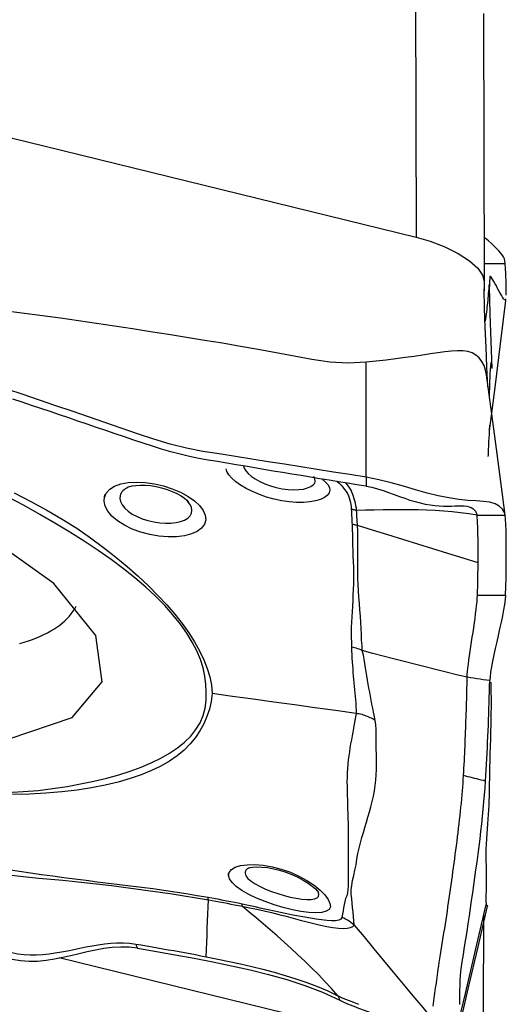
# Model space of a CAD drawing. Extents: x -61 to 111, y -40 to 78.
# Drawn here: x 92 to 95, y 3 to 9 of the extents above; entities that cross this region are included whole.
import ezdxf

# ---------------------------------------------------------------- set-up
doc = ezdxf.new("R2010")
doc.units = 0
doc.header["$MEASUREMENT"] = 0
doc.layers.add('1', color=4, linetype='CONTINUOUS')

msp = doc.modelspace()

# ---------------------------------------------------------------- linework, layer by layer
at = {"layer": '1'}
for p, q in [((94.534265, 9.151965), (94.537246, 7.628612)), ((94.920801, 8.900858), (94.923782, 7.377505)), ((94.964129, 7.402074), (94.959193, 7.401346)), ((95.045971, 7.268201), (95.047378, 7.278072)), ((94.940866, 3.82781), (94.943005, 3.821749)), ((94.920801, 3.219971), (94.921737, 3.770622)), ((92.508155, 3.530047), (94.18764, 3.118506))]:
    msp.add_line(p, q, dxfattribs=at)
for points in [[(91.221832, 8.441022, 0), (92.32697, 8.170218, 0), (93.432108, 7.899415, 0), (94.537246, 7.628612, 0)], [(94.537246, 7.628612, 0), (94.617852, 7.605422, 0), (94.699792, 7.574282, 0), (94.776427, 7.536468, 0), (94.840895, 7.494587, 0), (94.887944, 7.452052, 0), (94.915284, 7.4122, 0), (94.923782, 7.377505, 0)], [(95.043965, 7.478669, 0), (95.042349, 7.492879, 0), (95.038915, 7.505177, 0), (95.033666, 7.516393, 0), (95.026608, 7.527362, 0), (95.017754, 7.538771, 0), (95.00714, 7.55082, 0), (94.994807, 7.563627, 0), (94.980796, 7.577311, 0), (94.965174, 7.591917, 0), (94.948019, 7.607206, 0), (94.929349, 7.622881, 0)], [(94.923585, 7.478699, 0), (94.940782, 7.478694, 0), (94.957979, 7.47869, 0), (94.975176, 7.478686, 0), (94.992373, 7.478682, 0), (95.00957, 7.478677, 0), (95.026767, 7.478673, 0), (95.043965, 7.478669, 0)], [(95.049171, 7.297758, 0), (95.049612, 7.306882, 0), (95.049874, 7.316764, 0), (95.049955, 7.327539, 0), (95.049856, 7.339343, 0), (95.049573, 7.352364, 0), (95.049107, 7.366924, 0), (95.048456, 7.383359, 0), (95.047622, 7.401954, 0), (95.046596, 7.423275, 0), (95.045378, 7.448459, 0), (95.043965, 7.478669, 0)], [(94.95596, 7.399123, 0), (94.955603, 7.390847, 0), (94.955248, 7.382571, 0), (94.954894, 7.374295, 0), (94.954542, 7.366019, 0), (94.954191, 7.357742, 0), (94.953842, 7.349466, 0), (94.953494, 7.34119, 0)], [(95.038823, 7.271128, 0), (95.033881, 7.2779, 0), (95.028116, 7.287045, 0), (95.021771, 7.298022, 0), (95.015003, 7.310334, 0), (95.007955, 7.323518, 0), (95.000771, 7.337109, 0), (94.993581, 7.350667, 0), (94.986527, 7.363755, 0), (94.979778, 7.375885, 0), (94.973506, 7.38657, 0), (94.967884, 7.395318, 0), (94.963114, 7.401544, 0), (94.959439, 7.404589, 0), (94.957035, 7.403909, 0), (94.95596, 7.399123, 0)], [(94.923782, 7.377505, 0), (94.923782, 7.359306, 0), (94.923782, 7.341106, 0), (94.923782, 7.322906, 0)], [(94.932349, 7.150962, 0), (94.934331, 7.163451, 0), (94.936105, 7.176312, 0), (94.937694, 7.189489, 0), (94.939203, 7.202727, 0), (94.940674, 7.215923, 0), (94.942094, 7.229106, 0), (94.943463, 7.24228, 0), (94.944781, 7.255442, 0), (94.946049, 7.268593, 0), (94.947266, 7.281733, 0), (94.948432, 7.29486, 0), (94.949548, 7.307976, 0), (94.950614, 7.321078, 0), (94.95163, 7.334167, 0), (94.952597, 7.347243, 0), (94.953514, 7.360304, 0)], [(94.968715, 6.880377, 0), (94.96374, 7.036412, 0), (94.958766, 7.192446, 0), (94.953791, 7.348481, 0)], [(94.945671, 6.777738, 0), (94.939833, 6.890592, 0), (94.934727, 7.002602, 0), (94.930351, 7.113768, 0), (94.926706, 7.22409, 0), (94.923792, 7.333568, 0)], [(95.045971, 7.268201, 0), (95.015111, 7.020738, 0), (94.98425, 6.773275, 0), (94.95339, 6.525813, 0)], [(94.25347, 6.916558, 0), (94.150286, 6.911849, 0), (94.046977, 6.917489, 0), (93.944559, 6.932097, 0), (93.842925, 6.951084, 0), (93.741354, 6.970374, 0), (93.639658, 6.989025, 0), (93.537869, 7.007121, 0), (93.435982, 7.02456, 0), (93.333986, 7.04124, 0), (93.231909, 7.057598, 0), (93.129767, 7.073895, 0), (93.027591, 7.090302, 0), (92.92537, 7.106569, 0), (92.823081, 7.122424, 0), (92.720725, 7.137845, 0), (92.6183, 7.152806, 0), (92.515801, 7.167264, 0), (92.41323, 7.181208, 0), (92.310591, 7.194653, 0), (92.207892, 7.207616, 0)], [(94.937233, 6.844773, 0), (94.931829, 6.87225, 0), (94.923347, 6.898295, 0), (94.911284, 6.921768, 0), (94.896029, 6.941857, 0), (94.877493, 6.957959, 0), (94.855743, 6.969701, 0), (94.830866, 6.977308, 0), (94.802949, 6.981157, 0), (94.772039, 6.981776, 0), (94.738143, 6.979837, 0), (94.70128, 6.975982, 0), (94.661507, 6.970703, 0), (94.618891, 6.964449, 0), (94.573501, 6.957592, 0), (94.525432, 6.9504, 0), (94.474862, 6.943101, 0), (94.422032, 6.935896, 0), (94.367243, 6.928946, 0), (94.310902, 6.922441, 0), (94.25347, 6.916562, 0)], [(94.253619, 6.262766, 0), (94.253569, 6.480698, 0), (94.25352, 6.69863, 0), (94.25347, 6.916562, 0)], [(94.955001, 6.724764, 0), (94.95525, 6.748013, 0), (94.955632, 6.769797, 0), (94.956115, 6.790124, 0), (94.95669, 6.808986, 0), (94.957351, 6.826372, 0), (94.958091, 6.842273, 0), (94.9589, 6.856676, 0), (94.959757, 6.869564, 0), (94.96064, 6.88092, 0), (94.961524, 6.89073, 0)], [(94.961524, 6.89073, 0), (94.962098, 6.896195, 0), (94.962659, 6.901194, 0), (94.963201, 6.905416, 0), (94.963721, 6.908956, 0), (94.964203, 6.9119, 0), (94.964594, 6.914195, 0), (94.964859, 6.915791, 0), (94.965002, 6.916678, 0), (94.965024, 6.916853, 0), (94.964919, 6.916322, 0), (94.964681, 6.915088, 0)], [(95.043965, 6.046077, 0), (95.028188, 6.164134, 0), (95.012641, 6.280478, 0), (94.997291, 6.395346, 0), (94.982107, 6.508974, 0), (94.967057, 6.621597, 0), (94.952109, 6.733451, 0), (94.937233, 6.844773, 0)], [(94.253619, 6.262766, 0), (94.160729, 6.27754, 0), (94.067838, 6.292291, 0), (93.974948, 6.307019, 0), (93.882058, 6.321723, 0), (93.789167, 6.336402, 0), (93.696277, 6.351063, 0), (93.603387, 6.36571, 0), (93.510496, 6.380351, 0), (93.417606, 6.394964, 0), (93.324716, 6.409863, 0), (93.231824, 6.42825, 0), (93.138932, 6.451252, 0), (93.046039, 6.47896, 0), (92.953145, 6.510518, 0), (92.860251, 6.542352, 0), (92.767357, 6.574182, 0), (92.674463, 6.605972, 0), (92.581569, 6.637711, 0), (92.488675, 6.669401, 0), (92.395781, 6.701046, 0), (92.302887, 6.732649, 0), (92.209993, 6.764211, 0)], [(94.253616, 6.211771, 0), (94.200743, 6.220104, 0), (94.14787, 6.228483, 0), (94.094996, 6.23695, 0), (94.042123, 6.245508, 0), (93.98925, 6.254143, 0), (93.936376, 6.262846, 0), (93.883503, 6.271606, 0), (93.83063, 6.280413, 0), (93.777757, 6.289258, 0), (93.724883, 6.29813, 0), (93.67201, 6.30702, 0), (93.619137, 6.315919, 0), (93.566263, 6.32482, 0), (93.51339, 6.333721, 0), (93.460517, 6.342616, 0), (93.407643, 6.351432, 0), (93.35477, 6.360212, 0), (93.301897, 6.369789, 0), (93.249023, 6.380705, 0), (93.196149, 6.393029, 0), (93.143274, 6.40678, 0), (93.090399, 6.421967, 0), (93.037524, 6.438559, 0), (92.984649, 6.456367, 0), (92.931774, 6.474422, 0), (92.878898, 6.492418, 0), (92.826023, 6.510393, 0), (92.773147, 6.52835, 0), (92.720272, 6.546294, 0), (92.667396, 6.564228, 0), (92.614521, 6.582151, 0), (92.561646, 6.600063, 0), (92.50877, 6.617961, 0), (92.455895, 6.635847, 0), (92.403019, 6.653718, 0), (92.350144, 6.671574, 0), (92.297268, 6.689416, 0), (92.244393, 6.707244, 0)], [(94.947458, 6.381468, 0), (94.947944, 6.390807, 0), (94.948433, 6.400892, 0), (94.948945, 6.411782, 0), (94.949497, 6.423535, 0), (94.950108, 6.436214, 0), (94.950801, 6.450144, 0), (94.951605, 6.46616, 0), (94.952554, 6.485094, 0), (94.953694, 6.507504, 0), (94.954997, 6.532622, 0), (94.956378, 6.558893, 0)], [(92.751744, 5.099452, 0), (92.716145, 5.36286, 0), (92.478082, 5.657403, 0), (92.063353, 5.951164, 0), (91.516902, 6.212308, 0), (90.897943, 6.412536, 0), (90.273551, 6.530151, 0), (89.711389, 6.552407, 0), (89.272376, 6.476893, 0), (89.004085, 6.311792, 0), (88.935589, 6.074994, 0), (89.074313, 5.792161, 0), (89.405221, 5.493942, 0), (89.892457, 5.212654, 0), (90.483219, 4.978778, 0), (91.11349, 4.817659, 0), (91.714971, 4.746756, 0), (92.22248, 4.773753, 0), (92.581023, 4.895724, 0), (92.751744, 5.099452, 0)], [(94.000426, 6.253683, 0), (94.021012, 6.237249, 0), (94.035764, 6.220663, 0), (94.044389, 6.204229, 0), (94.046642, 6.188265, 0), (94.042454, 6.173151, 0), (94.031963, 6.159234, 0), (94.015381, 6.14687, 0), (93.993104, 6.136427, 0), (93.965485, 6.1282, 0), (93.933271, 6.122537, 0), (93.897201, 6.119681, 0), (93.857781, 6.11979, 0), (93.816173, 6.12296, 0), (93.7733, 6.129147, 0), (93.729962, 6.138286, 0), (93.687128, 6.150154, 0), (93.645863, 6.164394, 0), (93.606962, 6.180696, 0), (93.571142, 6.198611, 0), (93.539298, 6.217585, 0), (93.511999, 6.237146, 0), (93.4897, 6.256825, 0), (93.472876, 6.276091, 0), (93.461881, 6.294379, 0), (93.456971, 6.311366, 0)], [(93.556099, 6.326912, 0), (93.559827, 6.313698, 0), (93.568466, 6.299404, 0), (93.581996, 6.284306, 0), (93.600095, 6.268952, 0), (93.622372, 6.253803, 0), (93.648462, 6.239292, 0), (93.677656, 6.225952, 0), (93.709193, 6.214308, 0), (93.742356, 6.204714, 0), (93.776091, 6.197538, 0), (93.809342, 6.193031, 0), (93.841318, 6.191246, 0), (93.871025, 6.192184, 0), (93.897409, 6.195672, 0), (93.920055, 6.201482, 0), (93.938287, 6.20928, 0), (93.951808, 6.218723, 0), (93.960429, 6.229487, 0), (93.963965, 6.241244, 0), (93.96224, 6.253665, 0), (93.955308, 6.266427, 0)], [(92.764545, 6.1481, 0), (92.77523, 6.172865, 0), (92.794967, 6.194371, 0), (92.823187, 6.211933, 0), (92.858761, 6.224883, 0), (92.900512, 6.232792, 0), (92.947204, 6.235518, 0), (92.997069, 6.233049, 0), (93.048854, 6.225558, 0), (93.100615, 6.213444, 0), (93.150905, 6.197056, 0), (93.198092, 6.17701, 0), (93.240509, 6.154008, 0), (93.276963, 6.128609, 0), (93.306061, 6.101634, 0), (93.326717, 6.07404, 0), (93.338397, 6.046522, 0), (93.340718, 6.020002, 0), (93.333606, 5.995269, 0), (93.317369, 5.973229, 0), (93.292536, 5.954513, 0), (93.259997, 5.939768, 0), (93.220447, 5.92936, 0), (93.175549, 5.923726, 0), (93.126634, 5.923003, 0), (93.07512, 5.927212, 0), (93.022895, 5.936213, 0), (92.971557, 5.949827, 0), (92.922804, 5.967665, 0), (92.878447, 5.989227, 0), (92.839648, 6.013972, 0), (92.807916, 6.040958, 0), (92.784092, 6.069347, 0), (92.768947, 6.098023, 0), (92.762762, 6.125998, 0), (92.765458, 6.152077, 0), (92.767943, 6.162907, 0), (92.768905, 6.167102, 0)], [(92.910979, 6.209136, 0), (92.92294, 6.212979, 0), (92.943728, 6.216419, 0), (92.969229, 6.218196, 0), (92.997178, 6.217658, 0), (93.027224, 6.214791, 0), (93.058597, 6.209634, 0), (93.090203, 6.202258, 0), (93.121071, 6.192865, 0), (93.150348, 6.181783, 0), (93.177153, 6.169435, 0), (93.200546, 6.156412, 0), (93.219567, 6.14353, 0), (93.233256, 6.131977, 0), (93.241041, 6.12365, 0), (93.243182, 6.120662, 0)], [(94.086673, 6.240757, 0), (94.099354, 6.229252, 0), (94.110896, 6.217581, 0), (94.121354, 6.205759, 0), (94.130721, 6.193799, 0), (94.138989, 6.181714, 0), (94.146151, 6.169516, 0), (94.152197, 6.157217, 0), (94.157105, 6.14482, 0), (94.160903, 6.132298, 0), (94.163744, 6.119643, 0), (94.165886, 6.106819, 0), (94.167506, 6.093788, 0), (94.168503, 6.080568, 0)], [(94.199085, 6.07308, 0), (94.197329, 6.087084, 0), (94.194794, 6.100919, 0), (94.191842, 6.114464, 0), (94.188693, 6.12765, 0), (94.185243, 6.140504, 0), (94.181448, 6.153029, 0), (94.177259, 6.165228, 0), (94.172553, 6.177122, 0), (94.167162, 6.188736, 0), (94.160921, 6.200094, 0), (94.153662, 6.211219, 0), (94.145219, 6.222137, 0), (94.135422, 6.232876, 0)], [(94.253619, 6.262766, 0), (94.253619, 6.255481, 0), (94.253618, 6.248196, 0), (94.253618, 6.240911, 0), (94.253618, 6.233626, 0), (94.253617, 6.226341, 0), (94.253617, 6.219056, 0), (94.253616, 6.211771, 0)], [(95.043965, 6.046077, 0), (95.039277, 6.061365, 0), (95.027935, 6.080539, 0), (95.010011, 6.098035, 0), (94.985744, 6.111669, 0), (94.955494, 6.120378, 0), (94.919652, 6.125176, 0), (94.878362, 6.128091, 0), (94.83176, 6.13116, 0), (94.779981, 6.13639, 0), (94.723443, 6.144975, 0), (94.663027, 6.157179, 0), (94.59942, 6.172806, 0), (94.533353, 6.191103, 0), (94.465516, 6.211034, 0), (94.396168, 6.230857, 0), (94.325478, 6.248719, 0), (94.253619, 6.262766, 0)], [(92.252132, 6.17365, 0), (92.345757, 6.125418, 0), (92.436603, 6.075712, 0), (92.524406, 6.024838, 0), (92.607723, 5.972634, 0), (92.685745, 5.918606, 0), (92.759364, 5.863707, 0), (92.828984, 5.808765, 0), (92.894828, 5.754028, 0), (92.956894, 5.699395, 0), (93.015057, 5.644905, 0), (93.06923, 5.590643, 0), (93.119375, 5.536651, 0), (93.165453, 5.482972, 0), (93.207387, 5.429738, 0), (93.245022, 5.377227, 0), (93.278062, 5.325512, 0), (93.30596, 5.274617, 0), (93.329691, 5.224495, 0), (93.349512, 5.175172, 0), (93.364744, 5.126711, 0), (93.374343, 5.079101, 0), (93.376738, 5.03224, 0)], [(92.91036, 6.209477, 0), (92.900642, 6.20563, 0), (92.891691, 6.201278, 0), (92.883556, 6.19644, 0), (92.87629, 6.191139, 0), (92.869942, 6.18542, 0), (92.86454, 6.179309, 0), (92.860111, 6.172826, 0), (92.856679, 6.165993, 0), (92.854272, 6.158831, 0)], [(94.253616, 6.211771, 0), (94.286174, 6.205306, 0), (94.318227, 6.196712, 0), (94.349788, 6.186669, 0), (94.38092, 6.175785, 0), (94.411693, 6.164576, 0), (94.442157, 6.153481, 0), (94.472324, 6.142857, 0), (94.502167, 6.133006, 0), (94.531622, 6.124172, 0), (94.560585, 6.116545, 0), (94.588928, 6.110247, 0), (94.616502, 6.105346, 0), (94.643154, 6.101829, 0), (94.668736, 6.099624, 0), (94.693123, 6.098567, 0), (94.71621, 6.09844, 0), (94.737933, 6.098936, 0), (94.758248, 6.099713, 0), (94.777132, 6.100392, 0), (94.794568, 6.100596, 0), (94.810537, 6.099967, 0), (94.825015, 6.098188, 0), (94.837972, 6.09503, 0), (94.849377, 6.090383, 0), (94.859208, 6.084288, 0), (94.867447, 6.076952, 0), (94.874083, 6.068765, 0), (94.879091, 6.060302, 0), (94.882419, 6.052366, 0), (94.883965, 6.046039, 0)], [(93.344215, 5.038458, 0), (93.341413, 5.084421, 0), (93.335691, 5.13088, 0), (93.325761, 5.178054, 0), (93.310704, 5.226098, 0), (93.289931, 5.275114, 0), (93.263664, 5.325062, 0), (93.232804, 5.375796, 0), (93.196634, 5.427443, 0), (93.154743, 5.479972, 0), (93.107701, 5.532666, 0), (93.055896, 5.585245, 0), (92.999459, 5.637714, 0), (92.938522, 5.690074, 0), (92.873168, 5.742329, 0), (92.803284, 5.794475, 0), (92.728688, 5.846523, 0), (92.649755, 5.898364, 0), (92.56763, 5.949724, 0), (92.483853, 6.000747, 0), (92.397868, 6.051311, 0), (92.308963, 6.100948, 0), (92.21762, 6.149601, 0)], [(92.854272, 6.158831, 0), (92.852786, 6.141699, 0), (92.856805, 6.12382, 0), (92.866154, 6.105493, 0), (92.880581, 6.08726, 0), (92.899712, 6.069739, 0), (92.923242, 6.053424, 0), (92.95041, 6.038799, 0), (92.980408, 6.026292, 0), (93.012515, 6.016054, 0), (93.045675, 6.008332, 0), (93.079087, 6.003251, 0), (93.111936, 6.000902, 0), (93.143253, 6.001361, 0), (93.172279, 6.00463, 0), (93.198396, 6.01068, 0), (93.220615, 6.019301, 0), (93.238516, 6.030307, 0), (93.251637, 6.043419, 0), (93.259644, 6.058289, 0), (93.262273, 6.074541, 0), (93.259451, 6.091673, 0), (93.251362, 6.109276, 0), (93.238198, 6.126944, 0)], [(94.168495, 6.08057, 0), (94.16901, 6.071311, 0), (94.169578, 6.06194, 0), (94.170135, 6.052485, 0), (94.170618, 6.042973, 0), (94.170984, 6.033426, 0), (94.171345, 6.023821, 0), (94.171757, 6.014146, 0), (94.172257, 6.004391, 0), (94.172882, 5.99455, 0)], [(94.199086, 6.073084, 0), (94.194781, 6.07436, 0), (94.190452, 6.075567, 0), (94.186101, 6.076705, 0), (94.181728, 6.077775, 0), (94.177335, 6.078774, 0), (94.172924, 6.079704, 0), (94.168495, 6.080564, 0)], [(94.883965, 6.046039, 0), (94.837452, 6.05397, 0), (94.790265, 6.060377, 0), (94.742535, 6.06548, 0), (94.694374, 6.06952, 0), (94.645848, 6.072628, 0), (94.597013, 6.074924, 0), (94.547913, 6.076513, 0), (94.498587, 6.077499, 0), (94.449055, 6.077918, 0), (94.399331, 6.077783, 0), (94.349433, 6.077114, 0), (94.299395, 6.07601, 0), (94.249264, 6.074617, 0), (94.199086, 6.073079, 0)], [(94.204101, 5.987617, 0), (94.203385, 5.997397, 0), (94.202759, 6.007097, 0), (94.202189, 6.016725, 0), (94.201638, 6.026288, 0), (94.201061, 6.035797, 0), (94.200411, 6.045265, 0), (94.199788, 6.054659, 0), (94.199307, 6.063942, 0), (94.199086, 6.073079, 0)], [(94.172883, 5.99455, 0), (94.174227, 5.965631, 0), (94.174711, 5.936279, 0), (94.175123, 5.906381, 0), (94.175835, 5.875934, 0), (94.176783, 5.845033, 0), (94.177959, 5.813755, 0), (94.179278, 5.782193, 0), (94.180475, 5.750468, 0), (94.181239, 5.718704, 0), (94.181181, 5.687022, 0), (94.180429, 5.655435, 0), (94.179237, 5.623929, 0), (94.177906, 5.592464, 0), (94.176474, 5.5611, 0), (94.174946, 5.52991, 0), (94.173324, 5.498969, 0), (94.171612, 5.46835, 0), (94.169834, 5.438138, 0), (94.168302, 5.40838, 0), (94.167526, 5.379042, 0), (94.168274, 5.350011, 0), (94.169151, 5.322014, 0), (94.169322, 5.296164, 0)], [(94.204101, 5.987617, 0), (94.199708, 5.98882, 0), (94.195291, 5.989953, 0), (94.190851, 5.991015, 0), (94.186388, 5.992006, 0), (94.181905, 5.992926, 0), (94.177403, 5.993774, 0), (94.172883, 5.99455, 0)], [(94.883965, 6.046039, 0), (94.906822, 6.046045, 0), (94.929679, 6.04605, 0), (94.952536, 6.046055, 0), (94.975393, 6.046061, 0), (94.99825, 6.046066, 0), (95.021107, 6.046072, 0), (95.043965, 6.046077, 0)], [(94.889708, 5.775422, 0), (94.889892, 5.804015, 0), (94.889955, 5.832002, 0), (94.889898, 5.859309, 0), (94.889721, 5.885846, 0), (94.889422, 5.911451, 0), (94.889004, 5.935949, 0), (94.888465, 5.959165, 0), (94.887805, 5.980915, 0), (94.887025, 6.000923, 0), (94.886125, 6.018823, 0), (94.885105, 6.034113, 0), (94.883965, 6.046039, 0)], [(95.045971, 5.591754, 0), (95.047403, 5.641619, 0), (95.04852, 5.691004, 0), (95.049319, 5.739612, 0), (95.049798, 5.787144, 0), (95.049955, 5.833302, 0), (95.049788, 5.87777, 0), (95.049292, 5.919956, 0), (95.048467, 5.959069, 0), (95.047311, 5.994382, 0), (95.045812, 6.024283, 0), (95.043965, 6.046077, 0)], [(94.231251, 5.27685, 0), (94.229717, 5.304544, 0), (94.227593, 5.335598, 0), (94.225937, 5.36827, 0), (94.224363, 5.402101, 0), (94.222494, 5.436882, 0), (94.220097, 5.472347, 0), (94.217347, 5.50818, 0), (94.214483, 5.544197, 0), (94.211746, 5.580218, 0), (94.209374, 5.616062, 0), (94.207589, 5.651573, 0), (94.20646, 5.686749, 0), (94.20601, 5.721558, 0), (94.205899, 5.75607, 0), (94.205607, 5.790416, 0), (94.205238, 5.824518, 0), (94.205001, 5.858244, 0), (94.204968, 5.891475, 0), (94.205201, 5.924104, 0), (94.205332, 5.956107, 0), (94.204101, 5.987617, 0)], [(94.889708, 5.775425, 0), (94.804011, 5.801958, 0), (94.718312, 5.828489, 0), (94.632613, 5.855017, 0), (94.546912, 5.881542, 0), (94.461211, 5.908065, 0), (94.375508, 5.934585, 0), (94.289805, 5.961102, 0), (94.204101, 5.987617, 0)], [(94.885972, 5.591699, 0), (94.886417, 5.606123, 0), (94.886836, 5.620522, 0), (94.887228, 5.634893, 0), (94.887595, 5.649228, 0), (94.887936, 5.66352, 0), (94.88825, 5.67776, 0), (94.888538, 5.691942, 0), (94.888799, 5.706059, 0), (94.889034, 5.720104, 0), (94.889242, 5.73407, 0), (94.889424, 5.747951, 0), (94.889579, 5.761738, 0), (94.889708, 5.775425, 0)], [(94.827739, 5.124686, 0), (94.828404, 5.139654, 0), (94.82978, 5.157239, 0), (94.831803, 5.177132, 0), (94.834383, 5.198969, 0), (94.837428, 5.222384, 0), (94.840845, 5.247049, 0), (94.844546, 5.272659, 0), (94.848451, 5.298958, 0), (94.852486, 5.325715, 0), (94.856585, 5.352733, 0), (94.86068, 5.379824, 0), (94.864709, 5.4068, 0), (94.868604, 5.43347, 0), (94.872298, 5.459633, 0), (94.875721, 5.485071, 0), (94.878793, 5.509531, 0), (94.881436, 5.532736, 0), (94.883565, 5.554377, 0), (94.8851, 5.574136, 0), (94.885972, 5.591699, 0)], [(94.885971, 5.591698, 0), (94.939304, 5.591717, 0), (94.992638, 5.591736, 0), (95.045971, 5.591754, 0)], [(95.045971, 5.591754, 0), (95.044087, 5.56723, 0), (95.040151, 5.538962, 0), (95.034593, 5.507521, 0), (95.027844, 5.473491, 0), (95.020298, 5.437684, 0), (95.012209, 5.400734, 0), (95.003811, 5.363167, 0), (94.995332, 5.325494, 0), (94.986989, 5.288162, 0), (94.979054, 5.251693, 0), (94.971807, 5.216625, 0), (94.965537, 5.183481, 0), (94.960605, 5.153164, 0), (94.957367, 5.126891, 0), (94.95596, 5.105346, 0)], [(92.283289, 5.316435, 0), (92.308468, 5.323803, 0), (92.332798, 5.331631, 0), (92.356265, 5.339914, 0), (92.378853, 5.348645, 0), (92.400548, 5.357821, 0), (92.421337, 5.367435, 0), (92.441205, 5.377481, 0), (92.460142, 5.387952, 0), (92.478134, 5.398843, 0), (92.495171, 5.410145, 0), (92.511242, 5.421853, 0), (92.526336, 5.433958, 0), (92.540444, 5.446454, 0), (92.553557, 5.459331, 0), (92.565667, 5.472583, 0), (92.576766, 5.4862, 0), (92.586847, 5.500174, 0), (92.595905, 5.514497, 0), (92.603932, 5.529159, 0)], [(94.169328, 5.296163, 0), (94.170466, 5.274548, 0), (94.17134, 5.253683, 0), (94.172319, 5.233126, 0), (94.173564, 5.212772, 0), (94.174998, 5.192569, 0), (94.17656, 5.172476, 0), (94.178227, 5.152484, 0), (94.179976, 5.13259, 0), (94.181783, 5.112789, 0), (94.18361, 5.09308, 0), (94.185438, 5.073458, 0), (94.187469, 5.053879, 0), (94.189691, 5.034339, 0), (94.191496, 5.014931, 0), (94.19261, 4.995702, 0), (94.193695, 4.976527, 0), (94.194707, 4.957338, 0), (94.195563, 4.938074, 0), (94.196178, 4.918672, 0)], [(94.231242, 5.276855, 0), (94.222813, 5.280522, 0), (94.214225, 5.283892, 0), (94.205491, 5.286962, 0), (94.196622, 5.289728, 0), (94.18763, 5.292186, 0), (94.178528, 5.294332, 0), (94.169328, 5.296163, 0)], [(94.305091, 4.878974, 0), (94.299893, 4.902349, 0), (94.294894, 4.925485, 0), (94.290256, 4.948422, 0), (94.28614, 4.971203, 0), (94.282187, 4.993963, 0), (94.277624, 5.016899, 0), (94.27323, 5.039897, 0), (94.2693, 5.062864, 0), (94.265446, 5.085896, 0), (94.261609, 5.109021, 0), (94.25777, 5.132254, 0), (94.253893, 5.155616, 0), (94.249931, 5.179127, 0), (94.245786, 5.202863, 0), (94.241636, 5.226876, 0), (94.237559, 5.251195, 0), (94.231243, 5.276854, 0)], [(94.827739, 5.124686, 0), (94.767688, 5.139087, 0), (94.707683, 5.153584, 0), (94.64777, 5.168272, 0), (94.587968, 5.183186, 0), (94.528258, 5.198286, 0), (94.468627, 5.213541, 0), (94.409098, 5.229, 0), (94.349707, 5.244734, 0), (94.290444, 5.260727, 0), (94.231248, 5.276852, 0)], [(94.806895, 4.56511, 0), (94.808174, 4.586317, 0), (94.809354, 4.607334, 0), (94.810446, 4.628182, 0), (94.811463, 4.648897, 0), (94.812425, 4.669528, 0), (94.813352, 4.690132, 0), (94.814259, 4.710751, 0), (94.815149, 4.731391, 0), (94.816018, 4.752041, 0), (94.816863, 4.772695, 0), (94.817686, 4.793353, 0), (94.818485, 4.814015, 0), (94.819261, 4.834682, 0), (94.820014, 4.855354, 0), (94.820744, 4.876032, 0), (94.821451, 4.896716, 0), (94.822136, 4.917406, 0), (94.822798, 4.938104, 0), (94.823438, 4.958809, 0), (94.824055, 4.979523, 0), (94.82465, 5.000245, 0), (94.825222, 5.020976, 0), (94.825772, 5.041715, 0), (94.826299, 5.062458, 0), (94.826803, 5.083203, 0), (94.827283, 5.103946, 0), (94.827739, 5.124686, 0)], [(94.95596, 5.105349, 0), (94.937643, 5.108116, 0), (94.919326, 5.110881, 0), (94.901009, 5.113644, 0), (94.882692, 5.116407, 0), (94.864375, 5.119168, 0), (94.846057, 5.121928, 0), (94.827739, 5.124686, 0)], [(94.932349, 4.533722, 0), (94.934433, 4.566168, 0), (94.936286, 4.598158, 0), (94.937943, 4.629785, 0), (94.939527, 4.661379, 0), (94.941065, 4.693013, 0), (94.942546, 4.724658, 0), (94.943971, 4.756313, 0), (94.945339, 4.787979, 0), (94.94665, 4.819657, 0), (94.947906, 4.851347, 0), (94.949105, 4.883049, 0), (94.950249, 4.914764, 0), (94.951337, 4.946492, 0), (94.95237, 4.978235, 0), (94.953348, 5.009992, 0), (94.954271, 5.041764, 0), (94.955139, 5.07355, 0), (94.955951, 5.105351, 0)], [(94.961524, 4.776574, 0), (94.962125, 4.79974, 0), (94.962712, 4.823385, 0), (94.963276, 4.847792, 0), (94.963817, 4.872842, 0), (94.964306, 4.898469, 0), (94.964682, 4.924731, 0), (94.96492, 4.951659, 0), (94.965025, 4.979255, 0), (94.964995, 5.007511, 0), (94.964823, 5.036416, 0), (94.964503, 5.065957, 0), (94.964029, 5.096124, 0)], [(92.212643, 4.469848, 0), (92.302215, 4.474341, 0), (92.388774, 4.481405, 0), (92.472239, 4.491134, 0), (92.552564, 4.503387, 0), (92.629768, 4.517696, 0), (92.70514, 4.533122, 0), (92.778037, 4.550049, 0), (92.846874, 4.569151, 0), (92.911805, 4.590197, 0), (92.973404, 4.612874, 0), (93.031455, 4.637302, 0), (93.085351, 4.663779, 0), (93.134877, 4.692413, 0), (93.179918, 4.723173, 0), (93.220147, 4.755894, 0), (93.255395, 4.790456, 0), (93.285317, 4.826996, 0), (93.309301, 4.865715, 0), (93.327009, 4.906356, 0), (93.338597, 4.948751, 0), (93.344264, 4.992814, 0), (93.344212, 5.038459, 0)], [(93.376742, 5.032239, 0), (93.371613, 4.986991, 0), (93.361886, 4.943136, 0), (93.347871, 4.900654, 0), (93.329876, 4.859528, 0), (93.308204, 4.81977, 0), (93.282731, 4.781584, 0), (93.25284, 4.74515, 0), (93.218106, 4.710565, 0), (93.178552, 4.677992, 0), (93.13439, 4.647636, 0), (93.0858, 4.61951, 0), (93.032686, 4.593583, 0), (92.974482, 4.569776, 0), (92.910932, 4.547994, 0), (92.842543, 4.528278, 0), (92.769698, 4.510743, 0), (92.692194, 4.495491, 0), (92.609272, 4.482548, 0), (92.522037, 4.47219, 0), (92.431677, 4.464516, 0), (92.338683, 4.459446, 0), (92.243013, 4.456885, 0)], [(94.196298, 4.918654, 0), (94.07922, 4.93488, 0), (93.962142, 4.951106, 0), (93.845063, 4.967333, 0), (93.727983, 4.983559, 0), (93.610904, 4.999785, 0), (93.493823, 5.016012, 0), (93.376742, 5.032239, 0)], [(94.196298, 4.918654, 0), (94.19201, 4.899296, 0), (94.188461, 4.878857, 0), (94.18458, 4.857278, 0), (94.18035, 4.835324, 0), (94.17655, 4.813171, 0), (94.172834, 4.790907, 0), (94.168951, 4.768599, 0), (94.165018, 4.746204, 0), (94.161196, 4.723649, 0), (94.157725, 4.700859, 0), (94.154639, 4.677762, 0), (94.151602, 4.654287, 0), (94.148631, 4.630362, 0), (94.146418, 4.605962, 0), (94.144957, 4.581126, 0), (94.144233, 4.555891, 0), (94.144165, 4.530338, 0), (94.144461, 4.504613, 0), (94.144883, 4.47885, 0), (94.145468, 4.453069, 0), (94.146193, 4.427221, 0), (94.147018, 4.401256, 0), (94.147902, 4.375123, 0), (94.148807, 4.348773, 0), (94.149687, 4.322158, 0), (94.150474, 4.295269, 0), (94.151116, 4.268116, 0), (94.151564, 4.240711, 0), (94.151767, 4.213063, 0), (94.151677, 4.185183, 0), (94.151256, 4.157075, 0), (94.150818, 4.128547, 0), (94.151231, 4.099153, 0), (94.151684, 4.069511, 0), (94.151498, 4.040385, 0), (94.151612, 4.011902, 0), (94.151438, 3.984912, 0), (94.151573, 3.959349, 0), (94.151432, 3.935933, 0), (94.148594, 3.916593, 0), (94.146759, 3.897982, 0), (94.143094, 3.881261, 0), (94.135852, 3.866639, 0), (94.131181, 3.84972, 0), (94.128029, 3.831588, 0), (94.125075, 3.813295, 0), (94.121594, 3.795353, 0), (94.117806, 3.777463, 0), (94.114773, 3.758873, 0)], [(94.185336, 3.71456, 0), (94.182806, 3.739697, 0), (94.180942, 3.764311, 0), (94.178764, 3.789218, 0), (94.175875, 3.814741, 0), (94.173157, 3.840135, 0), (94.171233, 3.864668, 0), (94.167556, 3.890611, 0), (94.168512, 3.914765, 0), (94.171566, 3.940142, 0), (94.175754, 3.96767, 0), (94.182173, 3.996289, 0), (94.189292, 4.026461, 0), (94.195466, 4.05815, 0), (94.200402, 4.090632, 0), (94.206047, 4.122303, 0), (94.21287, 4.15295, 0), (94.220504, 4.182955, 0), (94.228706, 4.212505, 0), (94.237257, 4.241769, 0), (94.245937, 4.270913, 0), (94.254549, 4.300091, 0), (94.263051, 4.329355, 0), (94.27137, 4.35875, 0), (94.27942, 4.388331, 0), (94.287112, 4.418154, 0), (94.294275, 4.448277, 0), (94.300065, 4.478725, 0), (94.304478, 4.509312, 0), (94.307763, 4.539818, 0), (94.310169, 4.570026, 0), (94.311884, 4.599734, 0), (94.312116, 4.62912, 0), (94.31152, 4.658208, 0), (94.311122, 4.686917, 0), (94.310761, 4.715338, 0), (94.310314, 4.743586, 0), (94.309662, 4.771742, 0), (94.309351, 4.799642, 0), (94.309518, 4.827032, 0), (94.307438, 4.853577, 0), (94.305077, 4.878983, 0)], [(94.25396, 4.904255, 0), (94.245944, 4.907066, 0), (94.237855, 4.909625, 0), (94.229692, 4.911934, 0), (94.221454, 4.913991, 0), (94.213143, 4.915797, 0), (94.204757, 4.917351, 0), (94.196298, 4.918654, 0)], [(94.305073, 4.87902, 0), (94.298148, 4.883272, 0), (94.291098, 4.887309, 0), (94.283922, 4.89113, 0), (94.27662, 4.894735, 0), (94.269192, 4.898124, 0), (94.261639, 4.901298, 0), (94.25396, 4.904255, 0)], [(94.943005, 3.821749, 0), (94.937977, 3.830166, 0), (94.935663, 3.850446, 0), (94.935579, 3.880351, 0), (94.936506, 3.914755, 0), (94.93737, 3.949163, 0), (94.93799, 3.983043, 0), (94.938115, 4.016501, 0), (94.937281, 4.049639, 0), (94.935997, 4.082326, 0), (94.935199, 4.11433, 0), (94.935514, 4.145491, 0), (94.93733, 4.175706, 0), (94.939682, 4.205216, 0), (94.941878, 4.2342, 0), (94.94393, 4.262657, 0), (94.945833, 4.290586, 0), (94.947595, 4.317985, 0), (94.949224, 4.344849, 0), (94.950719, 4.371178, 0), (94.952076, 4.396973, 0), (94.953282, 4.422239, 0), (94.954244, 4.446997, 0), (94.954818, 4.471281, 0), (94.954917, 4.495131, 0), (94.955042, 4.520403, 0), (94.955472, 4.548543, 0), (94.956122, 4.579544, 0), (94.956952, 4.613369, 0), (94.957943, 4.65, 0), (94.959073, 4.689418, 0), (94.960288, 4.731613, 0), (94.961524, 4.776574, 0)], [(94.634607, 3.254015, 0), (94.636183, 3.26893, 0), (94.637927, 3.283791, 0), (94.639809, 3.298606, 0), (94.641801, 3.313386, 0), (94.643873, 3.328141, 0), (94.645996, 3.342879, 0), (94.648143, 3.35761, 0), (94.650285, 3.372348, 0), (94.652396, 3.387109, 0), (94.654451, 3.401905, 0), (94.656393, 3.416687, 0), (94.658214, 3.431515, 0), (94.660229, 3.447189, 0), (94.662633, 3.46424, 0), (94.665427, 3.482754, 0), (94.66859, 3.502766, 0), (94.672098, 3.52431, 0), (94.675907, 3.547378, 0), (94.679929, 3.571801, 0), (94.683946, 3.596535, 0), (94.687913, 3.621233, 0), (94.691845, 3.645932, 0), (94.695742, 3.670634, 0), (94.699605, 3.695345, 0), (94.703436, 3.720068, 0), (94.707233, 3.744803, 0), (94.710997, 3.769548, 0), (94.714727, 3.794302, 0), (94.718424, 3.819065, 0), (94.722086, 3.843835, 0), (94.725715, 3.868613, 0), (94.729309, 3.893398, 0), (94.73287, 3.918191, 0), (94.736397, 3.942992, 0), (94.73989, 3.967801, 0), (94.743349, 3.992618, 0), (94.746775, 4.017443, 0), (94.750167, 4.042278, 0), (94.753526, 4.067121, 0), (94.756851, 4.091973, 0), (94.760144, 4.116834, 0), (94.763402, 4.141704, 0), (94.766628, 4.166584, 0), (94.769823, 4.191477, 0), (94.77298, 4.21637, 0), (94.776068, 4.241179, 0), (94.779055, 4.265825, 0), (94.781926, 4.290263, 0), (94.784677, 4.314483, 0), (94.787307, 4.338478, 0), (94.789815, 4.362247, 0), (94.792204, 4.38579, 0), (94.794476, 4.409112, 0), (94.796634, 4.432218, 0), (94.798682, 4.455122, 0), (94.80062, 4.477819, 0), (94.802394, 4.500115, 0), (94.804012, 4.522027, 0), (94.80551, 4.543684, 0), (94.806895, 4.56511, 0)], [(94.932349, 4.533722, 0), (94.919803, 4.536861, 0), (94.907258, 4.54, 0), (94.894713, 4.543139, 0), (94.882168, 4.546278, 0), (94.869622, 4.549417, 0), (94.857077, 4.552556, 0), (94.844532, 4.555695, 0), (94.831987, 4.558834, 0), (94.819441, 4.561973, 0), (94.806896, 4.565112, 0)], [(94.784975, 3.263739, 0), (94.785571, 3.290786, 0), (94.786117, 3.317855, 0), (94.786616, 3.34495, 0), (94.787059, 3.372052, 0), (94.787575, 3.399458, 0), (94.789463, 3.430177, 0), (94.79317, 3.465284, 0), (94.798714, 3.504874, 0), (94.805733, 3.548156, 0), (94.812774, 3.591764, 0), (94.819726, 3.635434, 0), (94.826573, 3.679133, 0), (94.833312, 3.722849, 0), (94.839944, 3.766585, 0), (94.846469, 3.810344, 0), (94.85289, 3.85413, 0), (94.859207, 3.897942, 0), (94.86542, 3.941782, 0), (94.871528, 3.985647, 0), (94.877533, 4.029539, 0), (94.883434, 4.073459, 0), (94.889234, 4.117413, 0), (94.894925, 4.161381, 0), (94.900483, 4.205299, 0), (94.905737, 4.248726, 0), (94.910609, 4.291448, 0), (94.915116, 4.333499, 0), (94.919263, 4.37488, 0), (94.923054, 4.41559, 0), (94.926496, 4.455632, 0), (94.929592, 4.495009, 0), (94.932349, 4.533722, 0)], [(93.354268, 3.87133, 0), (93.291613, 3.882106, 0), (93.228811, 3.892536, 0), (93.165904, 3.902372, 0), (93.102922, 3.911552, 0), (93.039875, 3.92019, 0), (92.976778, 3.928374, 0), (92.913642, 3.93622, 0), (92.850471, 3.943901, 0), (92.787269, 3.9516, 0), (92.724032, 3.959508, 0), (92.66077, 3.967623, 0), (92.597494, 3.975893, 0), (92.534214, 3.984231, 0), (92.470943, 3.992697, 0), (92.407697, 4.001372, 0), (92.344491, 4.010335, 0), (92.281341, 4.019667, 0), (92.218267, 4.029456, 0), (92.155299, 4.039705, 0), (92.09246, 4.050306, 0), (92.029773, 4.061025, 0), (91.967302, 4.072855, 0), (91.905228, 4.087134, 0)], [(91.91097, 4.052623, 0), (91.978564, 4.036642, 0), (92.046772, 4.024446, 0), (92.115299, 4.01398, 0), (92.184046, 4.004782, 0), (92.252943, 3.996686, 0), (92.321916, 3.989437, 0), (92.390921, 3.982658, 0), (92.45995, 3.9761, 0), (92.528996, 3.969522, 0), (92.598052, 3.962682, 0), (92.667113, 3.955363, 0), (92.73619, 3.94755, 0), (92.805275, 3.939205, 0), (92.874347, 3.930469, 0), (92.943379, 3.921572, 0), (93.012363, 3.912416, 0), (93.081288, 3.902822, 0), (93.150135, 3.892651, 0), (93.218905, 3.88176, 0), (93.287575, 3.870176, 0), (93.355968, 3.85832, 0)], [(93.471316, 3.99554, 0), (93.474298, 4.014478, 0), (93.486926, 4.030788, 0), (93.508777, 4.043953, 0), (93.538903, 4.053347, 0), (93.576258, 4.058484, 0), (93.619677, 4.059063, 0), (93.667565, 4.055033, 0), (93.718302, 4.046357, 0), (93.770318, 4.032976, 0), (93.822028, 4.014976, 0), (93.871215, 3.993102, 0), (93.916668, 3.968101, 0), (93.957025, 3.941066, 0), (93.991059, 3.913318, 0), (94.017857, 3.886193, 0), (94.036932, 3.860783, 0), (94.04755, 3.838301, 0), (94.04947, 3.819208, 0), (94.042161, 3.804135, 0), (94.025553, 3.793304, 0), (94.00029, 3.786873, 0), (93.967164, 3.784779, 0), (93.927425, 3.786868, 0), (93.882433, 3.792863, 0), (93.833407, 3.802472, 0), (93.782047, 3.815254, 0), (93.72992, 3.830804, 0), (93.67859, 3.848685, 0), (93.629984, 3.868377, 0), (93.58537, 3.889548, 0), (93.546583, 3.911598, 0), (93.514692, 3.934179, 0), (93.490969, 3.956646, 0), (93.476267, 3.978459, 0), (93.47102, 3.998594, 0), (93.470216, 4.006909, 0), (93.469904, 4.01013, 0)], [(93.588501, 4.041157, 0), (93.583286, 4.038467, 0), (93.578682, 4.035529, 0), (93.574719, 4.032364, 0), (93.57141, 4.028991, 0), (93.568763, 4.025417, 0), (93.566787, 4.021648, 0), (93.56549, 4.017693, 0), (93.56488, 4.013558, 0), (93.564965, 4.00925, 0)], [(93.588432, 4.040916, 0), (93.594676, 4.043075, 0), (93.609712, 4.045197, 0), (93.632271, 4.046214, 0), (93.660243, 4.045158, 0), (93.691813, 4.041526, 0), (93.725728, 4.035335, 0), (93.760893, 4.026638, 0), (93.796288, 4.015522, 0), (93.831016, 4.002217, 0), (93.864249, 3.987043, 0), (93.895135, 3.970477, 0), (93.922795, 3.953185, 0), (93.946315, 3.936009, 0), (93.964648, 3.920389, 0), (93.976548, 3.908126, 0), (93.980482, 3.902969, 0)], [(93.564965, 4.00925, 0), (93.569808, 3.994879, 0), (93.581282, 3.979749, 0), (93.598942, 3.964255, 0), (93.622067, 3.948776, 0), (93.649674, 3.933748, 0), (93.680981, 3.919369, 0), (93.714735, 3.905997, 0), (93.750119, 3.893807, 0), (93.786012, 3.883074, 0), (93.821362, 3.874087, 0), (93.85538, 3.86706, 0), (93.887163, 3.862237, 0), (93.915811, 3.859863, 0), (93.940393, 3.86018, 0), (93.960038, 3.863331, 0), (93.974239, 3.869338, 0), (93.982532, 3.878216, 0), (93.98445, 3.889978, 0), (93.979727, 3.904462, 0)], [(93.547506, 3.834176, 0), (93.526105, 3.838621, 0), (93.504683, 3.842937, 0), (93.483241, 3.847165, 0), (93.46178, 3.851344, 0), (93.440301, 3.855504, 0), (93.418809, 3.859602, 0), (93.397305, 3.863616, 0), (93.375791, 3.86753, 0), (93.354268, 3.871331, 0)], [(93.355968, 3.85832, 0), (93.355776, 3.860399, 0), (93.355567, 3.862405, 0), (93.355341, 3.864339, 0), (93.355097, 3.866199, 0), (93.354838, 3.867984, 0), (93.354561, 3.869695, 0), (93.354268, 3.87133, 0)], [(93.344031, 3.534831, 0), (93.345526, 3.575277, 0), (93.34702, 3.615719, 0), (93.348513, 3.656159, 0), (93.350006, 3.696596, 0), (93.351497, 3.737031, 0), (93.352988, 3.777463, 0), (93.354479, 3.817893, 0), (93.355968, 3.85832, 0)], [(93.355968, 3.85832, 0), (93.377333, 3.85457, 0), (93.398688, 3.850719, 0), (93.420031, 3.846782, 0), (93.441362, 3.842771, 0), (93.462678, 3.838708, 0), (93.483979, 3.834611, 0), (93.505265, 3.83043, 0), (93.52654, 3.826107, 0), (93.547804, 3.821582, 0)], [(93.547816, 3.821579, 0), (93.547825, 3.823589, 0), (93.547816, 3.82553, 0), (93.547788, 3.827401, 0), (93.547742, 3.829202, 0), (93.547677, 3.830932, 0), (93.547594, 3.832591, 0), (93.547492, 3.834179, 0)], [(94.11477, 3.758875, 0), (94.109872, 3.748749, 0), (94.097619, 3.742254, 0), (94.079092, 3.739116, 0), (94.055686, 3.738799, 0), (94.028922, 3.740605, 0), (93.999831, 3.743902, 0), (93.969127, 3.748278, 0), (93.9374, 3.753401, 0), (93.904739, 3.759123, 0), (93.871241, 3.765339, 0), (93.837048, 3.771964, 0), (93.802253, 3.778958, 0), (93.766941, 3.786285, 0), (93.731199, 3.793907, 0), (93.695056, 3.801813, 0), (93.658499, 3.809957, 0), (93.621672, 3.818172, 0), (93.584675, 3.826239, 0), (93.547507, 3.834173, 0)], [(93.547803, 3.821584, 0), (93.590057, 3.813123, 0), (93.632088, 3.804494, 0), (93.673903, 3.795336, 0), (93.715484, 3.78568, 0), (93.75679, 3.775578, 0), (93.797844, 3.765065, 0), (93.838517, 3.754342, 0), (93.878627, 3.743652, 0), (93.91799, 3.73324, 0), (93.956424, 3.723361, 0), (93.993749, 3.714389, 0), (94.029774, 3.706726, 0), (94.063906, 3.700855, 0), (94.095162, 3.697202, 0), (94.122688, 3.696106, 0), (94.14586, 3.697605, 0), (94.163999, 3.701558, 0), (94.176879, 3.70764, 0), (94.185342, 3.714554, 0)], [(94.092964, 3.311534, 0), (94.056312, 3.353485, 0), (94.01903, 3.394076, 0), (93.981224, 3.43349, 0), (93.943008, 3.471931, 0), (93.904443, 3.509508, 0), (93.865582, 3.546326, 0), (93.826473, 3.582478, 0), (93.787157, 3.618054, 0), (93.74765, 3.653087, 0), (93.707959, 3.687589, 0), (93.668089, 3.721576, 0), (93.628074, 3.755144, 0), (93.587963, 3.788433, 0), (93.547804, 3.821582, 0)], [(94.758128, 3.072692, 0), (94.817498, 3.325951, 0), (94.876868, 3.57921, 0), (94.936238, 3.832469, 0)], [(94.781191, 3.12869, 0), (94.835129, 3.35971, 0), (94.889067, 3.59073, 0), (94.943005, 3.821749, 0)], [(94.185342, 3.714554, 0), (94.176287, 3.722207, 0), (94.166853, 3.729443, 0), (94.157061, 3.736248, 0), (94.146935, 3.742608, 0), (94.136495, 3.748509, 0), (94.125766, 3.753935, 0), (94.11477, 3.758875, 0)], [(94.18534, 3.714555, 0), (94.240887, 3.647513, 0), (94.296441, 3.580473, 0), (94.352008, 3.513436, 0), (94.407593, 3.446405, 0), (94.4632, 3.379379, 0), (94.518827, 3.31236, 0), (94.574466, 3.245343, 0), (94.630111, 3.178329, 0)], [(92.237643, 3.559164, 0), (92.27241, 3.5517, 0), (92.307733, 3.54701, 0), (92.343335, 3.544921, 0), (92.379013, 3.54514, 0), (92.414603, 3.547343, 0), (92.450038, 3.551183, 0), (92.48528, 3.556316, 0), (92.520344, 3.562421, 0), (92.555266, 3.569189, 0), (92.590102, 3.57634, 0), (92.624918, 3.583597, 0), (92.659777, 3.590686, 0), (92.694738, 3.59733, 0), (92.729849, 3.60325, 0), (92.765143, 3.608158, 0), (92.800617, 3.611747, 0), (92.836236, 3.613708, 0), (92.871907, 3.613734, 0), (92.907495, 3.611536, 0), (92.942795, 3.606885, 0)], [(92.953404, 3.583101, 0), (92.90534, 3.588742, 0), (92.857426, 3.589813, 0), (92.809633, 3.587002, 0), (92.76195, 3.581003, 0), (92.71463, 3.572599, 0), (92.667678, 3.562548, 0), (92.620968, 3.55158, 0), (92.574361, 3.540411, 0), (92.527658, 3.529725, 0), (92.480686, 3.520273, 0), (92.433287, 3.512819, 0), (92.385223, 3.50816, 0), (92.336695, 3.507238, 0), (92.288497, 3.510936, 0), (92.240906, 3.519886, 0)], [(92.942795, 3.606885, 0), (92.973729, 3.601638, 0), (93.004656, 3.596367, 0), (93.035576, 3.591069, 0), (93.066487, 3.585735, 0), (93.097388, 3.580357, 0), (93.128278, 3.574927, 0), (93.159154, 3.569437, 0), (93.190015, 3.56388, 0), (93.220859, 3.558248, 0), (93.251684, 3.552536, 0), (93.282489, 3.546733, 0), (93.313272, 3.540835, 0), (93.344031, 3.534831, 0)], [(92.942795, 3.606885, 0), (92.946331, 3.598957, 0), (92.949868, 3.591029, 0), (92.953404, 3.583101, 0)], [(92.953404, 3.583101, 0), (93.060559, 3.564809, 0), (93.1676, 3.546037, 0), (93.274452, 3.52647, 0), (93.381042, 3.505792, 0), (93.487297, 3.483685, 0), (93.593113, 3.459834, 0), (93.698159, 3.43375, 0), (93.802135, 3.404673, 0), (93.904789, 3.371888, 0), (94.005572, 3.333797, 0), (94.103565, 3.287734, 0)], [(93.344031, 3.534829, 0), (93.409017, 3.52175, 0), (93.473742, 3.508125, 0), (93.538174, 3.493885, 0), (93.602274, 3.478944, 0), (93.665977, 3.463154, 0), (93.729208, 3.446351, 0), (93.791893, 3.428371, 0), (93.853957, 3.409044, 0), (93.915282, 3.388112, 0), (93.975716, 3.365234, 0), (94.035049, 3.339941, 0), (94.092964, 3.311534, 0)], [(94.092964, 3.311534, 0), (94.094478, 3.308134, 0), (94.095993, 3.304734, 0), (94.097507, 3.301334, 0), (94.099022, 3.297934, 0), (94.100536, 3.294534, 0), (94.102051, 3.291134, 0), (94.103565, 3.287734, 0)], [(94.211873, 3.262622, 0), (94.182404, 3.273835, 0), (94.15248, 3.285209, 0), (94.122485, 3.297459, 0), (94.092964, 3.311534, 0)], [(94.103565, 3.287734, 0), (94.129745, 3.274827, 0), (94.156308, 3.263292, 0), (94.183054, 3.252763, 0), (94.209781, 3.242875, 0), (94.236286, 3.233261, 0), (94.262391, 3.223594, 0), (94.288019, 3.213761, 0), (94.313092, 3.203712, 0), (94.337532, 3.193396, 0), (94.36126, 3.182764, 0), (94.384195, 3.171771, 0)]]:
    msp.add_polyline3d(points, dxfattribs=at)

doc.saveas('drawing.dxf')
